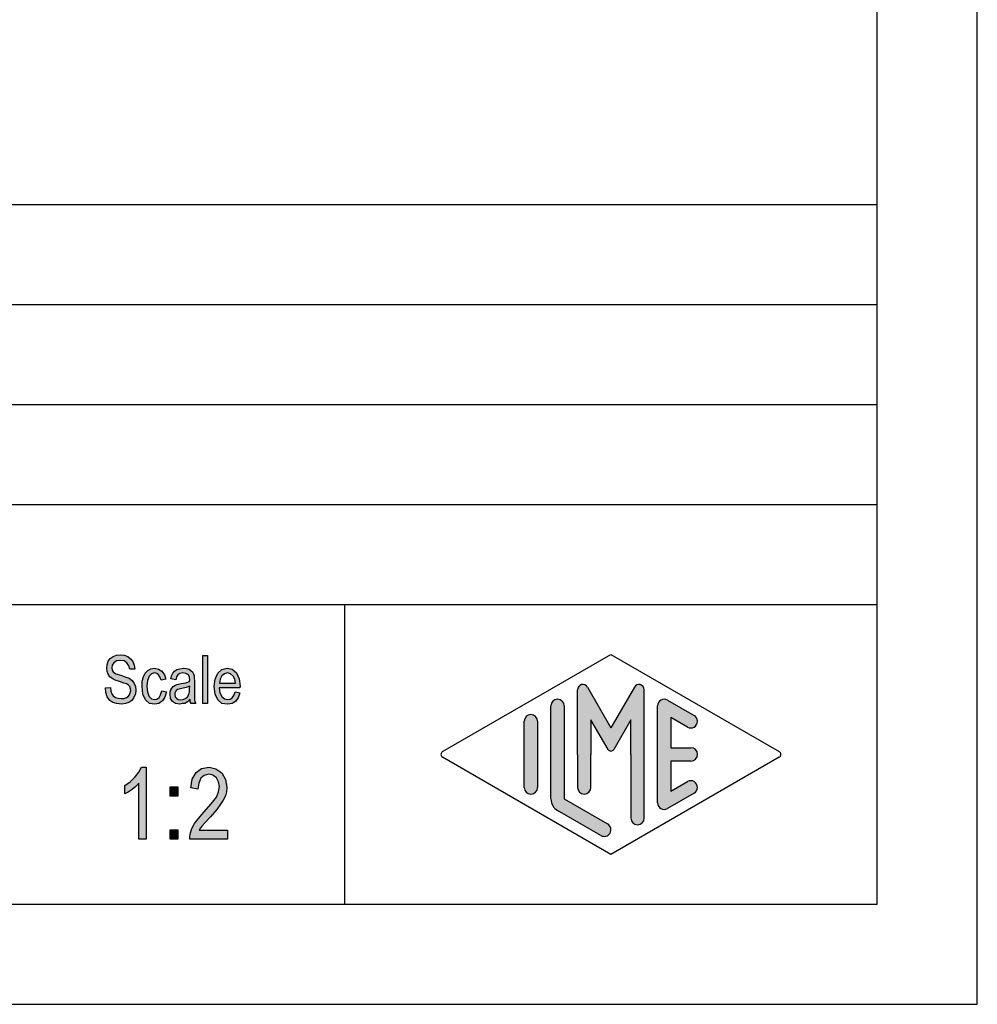
# Model space of a CAD drawing. Units: millimetres. Extents: x -41 to 256, y -58 to 152.
# Drawn here: x 208 to 256, y -58 to -9 of the extents above; entities that cross this region are included whole.
import ezdxf

# ---------------------------------------------------------------- set-up
doc = ezdxf.new("R2010")
doc.units = ezdxf.units.MM
doc.layers.add('1', color=7, linetype='Continuous')

# ---------------------------------------------------------------- blocks, each defined once
blk = doc.blocks.new('_formato_A4', base_point=(107.5, 47))
at = {"layer": '1', "linetype": 'Continuous'}
for points in [[(212.3943006887427, -42.17219640013952), (212.6463006887427, -42.15727102700519), (212.6703006887427, -42.33637550461714), (212.7183006887427, -42.47070386282609), (212.7903006887427, -42.57518147476639), (212.8983006887427, -42.64980834043803), (213.0303006887427, -42.69458445984102), (213.1983006887427, -42.70950983297534), (213.3303006887427, -42.70950983297534), (213.4503006887427, -42.66473371357236), (213.5343006887427, -42.60503222103505), (213.6063006887427, -42.51547998222907), (213.6423006887427, -42.4259277434231), (213.6663006887427, -42.30652475834848), (213.6543006887427, -42.21697251954251), (213.6183006887427, -42.11249490760221), (213.5463006887427, -42.03786804193057), (213.4503006887427, -41.97816654939325), (213.3183006887427, -41.93339042999027), (213.1023006887427, -41.85876356431863), (212.8863006887427, -41.78413669864698), (212.7423006887427, -41.70950983297534), (212.6103006887427, -41.61995759416937), (212.5263006887427, -41.48562923596042), (212.4783006887427, -41.35130087775146), (212.4663006887427, -41.18712177327385), (212.4783006887427, -41.02294266879624), (212.5383006887427, -40.8438381911843), (212.6343006887427, -40.70950983297534), (212.7783006887427, -40.60503222103505), (212.9463006887427, -40.54533072849773), (213.1383006887427, -40.51547998222907), (213.3303006887427, -40.54533072849773), (213.5103006887427, -40.60503222103505), (213.6543006887427, -40.72443520610968), (213.7623006887427, -40.85876356431863), (213.8343006887427, -41.03786804193057), (213.8703006887427, -41.23189789267683), (213.6183006887427, -41.24682326581117), (213.5703006887427, -41.06771878819922), (213.4743006887427, -40.91846505685594), (213.3303006887427, -40.82891281804997), (213.1503006887427, -40.79906207178131), (212.9463006887427, -40.82891281804997), (212.8143006887427, -40.91846505685594), (212.7423006887427, -41.03786804193057), (212.7183006887427, -41.17219640013953), (212.7303006887427, -41.29159938521415), (212.7903006887427, -41.38115162402012), (212.9103006887427, -41.47070386282609), (213.1623006887427, -41.54533072849773), (213.4143006887427, -41.6348829673037), (213.5823006887427, -41.69458445984102), (213.7263006887427, -41.81398744491564), (213.8343006887427, -41.9483158031246), (213.8943006887427, -42.11249490760221), (213.9183006887427, -42.29159938521415), (213.8943006887427, -42.47070386282609), (213.8223006887427, -42.64980834043803), (213.7143006887427, -42.79906207178131), (213.5703006887427, -42.90353968372161), (213.4023006887427, -42.96324117625893), (213.2103006887427, -42.99309192252758), (212.9583006887427, -42.96324117625893), (212.7663006887427, -42.90353968372161), (212.6103006887427, -42.79906207178131), (212.4903006887427, -42.61995759416937), (212.4183006887427, -42.41100237028878)], [(217.2663006887427, -42.96324117625893), (217.2663006887427, -40.56025610163206), (217.5063006887427, -40.56025610163206), (217.5063006887427, -42.96324117625893)], [(215.2143006887427, -42.32145013148281), (215.4543006887427, -42.36622625088579), (215.3703006887427, -42.6348829673037), (215.2503006887427, -42.82891281804997), (215.0703006887427, -42.96324117625893), (214.8663006887427, -42.99309192252758), (214.6023006887427, -42.9483158031246), (214.3983006887427, -42.76921132551266), (214.2663006887427, -42.48562923596042), (214.2303006887427, -42.09756953446788), (214.2423006887427, -41.8438381911843), (214.3023006887427, -41.61995759416937), (214.3863006887427, -41.44085311655744), (214.5183006887427, -41.30652475834848), (214.6743006887427, -41.21697251954251), (214.8543006887427, -41.18712177327385), (215.0583006887427, -41.23189789267683), (215.2263006887427, -41.33637550461714), (215.3463006887427, -41.51547998222907), (215.4183006887427, -41.739360579244), (215.1783006887427, -41.78413669864698), (215.1303006887427, -41.64980834043803), (215.0583006887427, -41.53040535536341), (214.9623006887427, -41.45577848969176), (214.8543006887427, -41.4259277434231), (214.6983006887427, -41.47070386282609), (214.5783006887427, -41.59010684790071), (214.4943006887427, -41.79906207178131), (214.4703006887427, -42.09756953446788), (214.4943006887427, -42.39607699715445), (214.5783006887427, -42.60503222103505), (214.6983006887427, -42.72443520610968), (214.8543006887427, -42.75428595237833), (214.9743006887427, -42.739360579244), (215.0823006887427, -42.64980834043803), (215.1543006887427, -42.51547998222907)], [(214.4343006887427, -49.74159938521405), (214.0743006887427, -49.74159938521405), (214.0743006887427, -46.94309192252748), (213.9123006887427, -47.09980834043792), (213.7323006887427, -47.25652475834837), (213.5343006887427, -47.39085311655733), (213.3723006887427, -47.4804053553633), (213.3723006887427, -47.05503222103494), (213.6423006887427, -46.875927743423), (213.8763006887427, -46.62965908670658), (214.0743006887427, -46.38339042999017), (214.2003006887427, -46.13712177327375), (214.4343006887427, -46.13712177327375)], [(218.5023006887427, -49.29383819118419), (218.5023006887427, -49.74159938521405), (216.6123006887427, -49.74159938521405), (216.6123006887427, -49.5848829673036), (216.6483006887427, -49.42816654939315), (216.7203006887427, -49.20428595237822), (216.8463006887427, -48.9580172956618), (217.0443006887427, -48.71174863894539), (217.3143006887427, -48.39831580312449), (217.6923006887427, -47.97294266879614), (217.9443006887427, -47.63712177327375), (218.0523006887427, -47.36846505685583), (218.1063006887427, -47.09980834043792), (218.0523006887427, -46.875927743423), (217.9443006887427, -46.67443520610956), (217.7643006887427, -46.54010684790061), (217.5663006887427, -46.49533072849763), (217.3323006887427, -46.5624949076021), (217.1703006887427, -46.69682326581106), (217.0623006887427, -46.94309192252748), (217.0263006887427, -47.23413669864688), (216.6663006887427, -47.16697251954241), (216.7383006887427, -46.74159938521405), (216.9363006887427, -46.40577848969166), (217.2063006887427, -46.20428595237822), (217.5843006887427, -46.13712177327375), (217.9263006887427, -46.22667401207972), (218.2143006887427, -46.42816654939315), (218.3943006887427, -46.76398744491554), (218.4663006887427, -47.14458445984091), (218.4483006887427, -47.36846505685583), (218.3943006887427, -47.56995759416927), (218.2863006887427, -47.79383819118419), (218.1603006887427, -47.99533072849763), (217.9623006887427, -48.26398744491554), (217.6563006887427, -48.62219640013942), (217.3863006887427, -48.91324117625882), (217.2423006887427, -49.06995759416927), (217.1523006887427, -49.18189789267673), (217.0803006887427, -49.29383819118419)], [(215.6403006887427, -47.59234565387076), (215.6403006887427, -47.12219640013942), (216.0183006887427, -47.12219640013942), (216.0183006887427, -47.59234565387076)], [(215.6403006887427, -49.74159938521405), (215.6403006887427, -49.2714501314827), (216.0183006887427, -49.2714501314827), (216.0183006887427, -49.74159938521405)]]:
    blk.add_hatch(color=7, dxfattribs=at).paths.add_polyline_path(points)
h = blk.add_hatch(color=7, dxfattribs=at)
h.paths.add_polyline_path([(216.6303006887427, -42.739360579244), (216.4983006887427, -42.87368893745295), (216.3663006887427, -42.9483158031246), (216.2343006887427, -42.96324117625893), (216.1143006887427, -42.99309192252758), (215.8983006887427, -42.96324117625893), (215.7543006887427, -42.85876356431863), (215.6583006887427, -42.70950983297534), (215.6343006887427, -42.50055460909475), (215.6343006887427, -42.39607699715445), (215.6703006887427, -42.27667401207982), (215.7183006887427, -42.18712177327385), (215.7903006887427, -42.11249490760221), (215.8743006887427, -42.0527934150649), (215.9703006887427, -42.00801729566191), (216.0543006887427, -41.99309192252758), (216.1863006887427, -41.96324117625893), (216.4263006887427, -41.91846505685594), (216.6063006887427, -41.85876356431863), (216.6063006887427, -41.81398744491564), (216.6183006887427, -41.78413669864698), (216.5943006887427, -41.6348829673037), (216.5463006887427, -41.53040535536341), (216.4263006887427, -41.45577848969176), (216.2703006887427, -41.4259277434231), (216.1143006887427, -41.45577848969176), (216.0183006887427, -41.51547998222907), (215.9463006887427, -41.61995759416937), (215.9103006887427, -41.76921132551266), (215.6703006887427, -41.72443520610968), (215.7063006887427, -41.57518147476639), (215.7663006887427, -41.44085311655744), (215.8503006887427, -41.33637550461714), (215.9703006887427, -41.26174863894549), (216.1143006887427, -41.21697251954251), (216.2943006887427, -41.18712177327385), (216.4503006887427, -41.20204714640818), (216.5823006887427, -41.24682326581117), (216.6783006887427, -41.32145013148281), (216.7503006887427, -41.38115162402012), (216.7983006887427, -41.47070386282609), (216.8343006887427, -41.57518147476639), (216.8343006887427, -41.67965908670669), (216.8463006887427, -41.8438381911843), (216.8463006887427, -42.24682326581117), (216.8463006887427, -42.59010684790071), (216.8583006887427, -42.76921132551266), (216.8703006887427, -42.87368893745295), (216.9183006887427, -42.96324117625893), (216.6783006887427, -42.96324117625893), (216.6423006887427, -42.87368893745295)])
h.paths.add_polyline_path([(216.6183006887427, -42.08264416133356), (216.4383006887427, -42.15727102700519), (216.2103006887427, -42.20204714640818), (216.0783006887427, -42.23189789267683), (215.9943006887427, -42.26174863894549), (215.9343006887427, -42.30652475834848), (215.8983006887427, -42.36622625088579), (215.8743006887427, -42.44085311655744), (215.8743006887427, -42.50055460909475), (215.8863006887427, -42.61995759416937), (215.9463006887427, -42.69458445984102), (216.0303006887427, -42.75428595237833), (216.1623006887427, -42.76921132551266), (216.2823006887427, -42.75428595237833), (216.4023006887427, -42.70950983297534), (216.4983006887427, -42.61995759416937), (216.5703006887427, -42.50055460909475), (216.5943006887427, -42.38115162402012), (216.6063006887427, -42.20204714640818)], flags=16)
h = blk.add_hatch(color=7, dxfattribs=at)
h.paths.add_polyline_path([(218.8863006887427, -42.38115162402012), (219.1263006887427, -42.4259277434231), (219.0423006887427, -42.67965908670669), (218.9103006887427, -42.85876356431863), (218.7303006887427, -42.96324117625893), (218.5023006887427, -42.99309192252758), (218.2263006887427, -42.9483158031246), (218.0223006887427, -42.76921132551266), (217.8783006887427, -42.48562923596042), (217.8423006887427, -42.11249490760221), (217.8783006887427, -41.739360579244), (218.0223006887427, -41.44085311655744), (218.2263006887427, -41.26174863894549), (218.4903006887427, -41.18712177327385), (218.7423006887427, -41.24682326581117), (218.9583006887427, -41.4259277434231), (219.0903006887427, -41.72443520610968), (219.1383006887427, -42.09756953446788), (219.1263006887427, -42.14234565387087), (219.1263006887427, -42.17219640013952), (218.0823006887427, -42.17219640013952), (218.1183006887427, -42.4259277434231), (218.2143006887427, -42.60503222103505), (218.3463006887427, -42.72443520610968), (218.5143006887427, -42.75428595237833), (218.6343006887427, -42.739360579244), (218.7423006887427, -42.67965908670669), (218.8263006887427, -42.56025610163206)])
h.paths.add_polyline_path([(218.0943006887427, -41.93339042999027), (218.8983006887427, -41.93339042999027), (218.8623006887427, -41.75428595237833), (218.8023006887427, -41.60503222103505), (218.6583006887427, -41.47070386282609), (218.5023006887427, -41.4259277434231), (218.3463006887427, -41.47070386282609), (218.2143006887427, -41.57518147476639), (218.1303006887427, -41.739360579244)], flags=16)
h = blk.add_hatch(color=7, dxfattribs=at)
edge = h.paths.add_edge_path()
edge.add_arc((239.078001142934, -42.2687826879654), 0.2649662124752865, 0, 149.9999999999752, ccw=False)
edge.add_line((239.3429673554093, -42.2687826879654), (239.3429673554093, -48.6917309293982))
edge.add_arc((239.0096340220761, -48.6917309293982), 0.3333333333333997, 180, 360, ccw=False)
edge.add_line((238.6763006887427, -48.6917309293982), (238.6763006887427, -45.5))
edge.add_line((238.6763006887427, -45.5), (238.6763006887427, -43.7679491924312))
edge.add_line((238.6763006887427, -43.7679491924312), (237.8206382560401, -45.25))
edge.add_arc((237.6763006887427, -45.1666666666667), 0.166666666666754, 209.9999999999695, 330.0000000000061, ccw=False)
edge.add_line((237.5319631214452, -45.25), (236.6763006887427, -43.7679491924312))
edge.add_line((236.6763006887427, -43.7679491924312), (236.6763006887427, -45.5))
edge.add_line((236.6763006887427, -45.5), (236.6763006887427, -47.1524149273671))
edge.add_arc((236.3429673554093, -47.1524149273671), 0.3333333333333997, 180, 360, ccw=False)
edge.add_line((236.0096340220759, -47.1524149273671), (236.0096340220759, -45.5))
edge.add_line((236.0096340220759, -45.5), (236.0096340220759, -42.2687826879654))
edge.add_arc((236.2746002345513, -42.2687826879654), 0.2649662124753002, 30.000000000012506, 180, ccw=False)
edge.add_line((236.5040677056994, -42.1362995817277), (237.6763006887427, -44.1666666666667))
edge.add_line((237.6763006887427, -44.1666666666667), (238.848533671786, -42.1362995817277))
h = blk.add_hatch(color=7, dxfattribs=at)
edge = h.paths.add_edge_path()
edge.add_arc((235.0096340220759, -43.0774998398326), 0.3333333333333997, 0, 180)
edge.add_line((234.6763006887427, -43.0774998398326), (234.6763006887427, -47.7299788519674))
edge.add_arc((235.3429673554093, -47.7299788519673), 0.6666666666665719, 180.0000000000086, 240.0183606311596)
edge.add_line((235.009819053083, -48.30743590933309), (237.1763932042461, -49.55738253500419))
edge.add_arc((237.3429673554093, -49.2686540063213), 0.3333333333333505, 240.018360631153, 420.0183606311494)
edge.add_line((237.5095415065725, -48.9799254776384), (235.3429673554093, -47.7299788519673))
edge.add_line((235.3429673554093, -47.7299788519673), (235.3429673554093, -43.0774998398326))
h = blk.add_hatch(color=7, dxfattribs=at)
edge = h.paths.add_edge_path()
edge.add_arc((240.3429673554093, -43.0774998398326), 0.3333333333333709, 60.01836063114937, 180)
edge.add_line((240.0096340220761, -43.0774998398326), (240.0096340220761, -47.9225001601674))
edge.add_arc((240.3429673554093, -47.9225001601674), 0.3333333333331723, 180, 299.9816393688531)
edge.add_line((240.5095415065725, -48.21122868885027), (241.8428748399058, -47.4419979196197))
edge.add_arc((241.6763006887427, -47.1532693909368), 0.333333333333306, 299.9816393688289, 479.9816393688415)
edge.add_line((241.5097265375795, -46.8645408622538), (240.6763006887427, -47.3453634673521))
edge.add_line((240.6763006887427, -47.3453634673521), (240.6763006887427, -45.8333333333334))
edge.add_line((240.6763006887427, -45.8333333333334), (241.6763006887427, -45.8333333333334))
edge.add_arc((241.6763006887427, -45.5), 0.3333333333333997, 270, 450)
edge.add_line((241.6763006887427, -45.1666666666667), (240.6763006887427, -45.1666666666667))
edge.add_line((240.6763006887427, -45.1666666666667), (240.6763006887427, -43.654636532648))
edge.add_line((240.6763006887427, -43.654636532648), (241.5097265375795, -44.1354591377462))
edge.add_arc((241.6763006887427, -43.8467306090633), 0.3333333333333771, 240.0183606311499, 420.0183606311541)
edge.add_line((241.8428748399058, -43.5580020803806), (240.5095415065725, -42.7887713111497))
h = blk.add_hatch(color=7, dxfattribs=at)
edge = h.paths.add_edge_path()
edge.add_arc((233.6763006887427, -43.8467306090633), 0.3333333333331723, 0, 180)
edge.add_line((233.3429673554093, -43.8467306090633), (233.3429673554093, -47.1532693909368))
edge.add_arc((233.6763006887427, -47.1532693909368), 0.3333333333334281, 180, 360)
edge.add_line((234.0096340220759, -47.1532693909368), (234.0096340220759, -46.9607480827367))
edge.add_line((234.0096340220759, -46.9607480827367), (234.0096340220759, -43.8467306090633))
at = {"layer": '1', "color": 7, "linetype": 'Continuous'}
for p, q in [((256, -58), (256, 152)), ((251, -53), (251, 131)), ((67, -18), (251, -18)), ((67, -23), (251, -23)), ((67, -28), (251, -28)), ((67, -33), (251, -33)), ((67, -38), (251, -38)), ((224.3526013774854, -38), (224.3526013774854, -53)), ((212.4783006887427, -41.02294266879624), (212.5383006887427, -40.8438381911843)), ((212.5383006887427, -40.8438381911843), (212.6343006887427, -40.70950983297534)), ((212.6343006887427, -40.70950983297534), (212.7783006887427, -40.60503222103505)), ((212.7783006887427, -40.60503222103505), (212.9463006887427, -40.54533072849773)), ((212.9463006887427, -40.82891281804997), (212.8143006887427, -40.91846505685594)), ((212.9463006887427, -40.54533072849773), (213.1383006887427, -40.51547998222907)), ((213.1503006887427, -40.79906207178131), (212.9463006887427, -40.82891281804997)), ((213.1383006887427, -40.51547998222907), (213.3303006887427, -40.54533072849773)), ((213.3303006887427, -40.82891281804997), (213.1503006887427, -40.79906207178131)), ((213.3303006887427, -40.54533072849773), (213.5103006887427, -40.60503222103505)), ((213.4743006887427, -40.91846505685594), (213.3303006887427, -40.82891281804997)), ((213.5103006887427, -40.60503222103505), (213.6543006887427, -40.72443520610968)), ((213.6543006887427, -40.72443520610968), (213.7623006887427, -40.85876356431863)), ((213.7623006887427, -40.85876356431863), (213.8343006887427, -41.03786804193057)), ((217.2663006887427, -40.56025610163206), (217.5063006887427, -40.56025610163206)), ((217.2663006887427, -42.96324117625893), (217.2663006887427, -40.56025610163206)), ((217.5063006887427, -40.56025610163206), (217.5063006887427, -42.96324117625893)), ((229.2598654136011, -45.3556357356587), (237.6763006887427, -40.5)), ((237.6763006887427, -40.5), (246.0927359638841, -45.3556357356587)), ((212.4663006887427, -41.18712177327385), (212.4783006887427, -41.02294266879624)), ((212.4783006887427, -41.35130087775146), (212.4663006887427, -41.18712177327385)), ((212.5263006887427, -41.48562923596042), (212.4783006887427, -41.35130087775146)), ((212.7423006887427, -41.03786804193057), (212.7183006887427, -41.17219640013953)), ((212.7183006887427, -41.17219640013953), (212.7303006887427, -41.29159938521415)), ((212.7303006887427, -41.29159938521415), (212.7903006887427, -41.38115162402012)), ((212.8143006887427, -40.91846505685594), (212.7423006887427, -41.03786804193057)), ((213.5703006887427, -41.06771878819922), (213.4743006887427, -40.91846505685594)), ((213.6183006887427, -41.24682326581117), (213.5703006887427, -41.06771878819922)), ((213.8703006887427, -41.23189789267683), (213.6183006887427, -41.24682326581117)), ((213.8343006887427, -41.03786804193057), (213.8703006887427, -41.23189789267683)), ((214.3863006887427, -41.44085311655744), (214.5183006887427, -41.30652475834848)), ((214.5183006887427, -41.30652475834848), (214.6743006887427, -41.21697251954251)), ((214.6743006887427, -41.21697251954251), (214.8543006887427, -41.18712177327385)), ((214.8543006887427, -41.18712177327385), (215.0583006887427, -41.23189789267683)), ((215.0583006887427, -41.23189789267683), (215.2263006887427, -41.33637550461714)), ((215.2263006887427, -41.33637550461714), (215.3463006887427, -41.51547998222907)), ((215.7663006887427, -41.44085311655744), (215.8503006887427, -41.33637550461714)), ((215.8503006887427, -41.33637550461714), (215.9703006887427, -41.26174863894549)), ((215.9703006887427, -41.26174863894549), (216.1143006887427, -41.21697251954251)), ((216.1143006887427, -41.21697251954251), (216.2943006887427, -41.18712177327385)), ((216.2943006887427, -41.18712177327385), (216.4503006887427, -41.20204714640818)), ((216.4503006887427, -41.20204714640818), (216.5823006887427, -41.24682326581117)), ((216.5823006887427, -41.24682326581117), (216.6783006887427, -41.32145013148281)), ((216.6783006887427, -41.32145013148281), (216.7503006887427, -41.38115162402012)), ((218.0223006887427, -41.44085311655744), (218.2263006887427, -41.26174863894549)), ((218.2263006887427, -41.26174863894549), (218.4903006887427, -41.18712177327385)), ((218.4903006887427, -41.18712177327385), (218.7423006887427, -41.24682326581117)), ((218.7423006887427, -41.24682326581117), (218.9583006887427, -41.4259277434231)), ((212.6103006887427, -41.61995759416937), (212.5263006887427, -41.48562923596042)), ((212.7423006887427, -41.70950983297534), (212.6103006887427, -41.61995759416937)), ((212.8863006887427, -41.78413669864698), (212.7423006887427, -41.70950983297534)), ((212.7903006887427, -41.38115162402012), (212.9103006887427, -41.47070386282609)), ((213.1023006887427, -41.85876356431863), (212.8863006887427, -41.78413669864698)), ((212.9103006887427, -41.47070386282609), (213.1623006887427, -41.54533072849773)), ((213.1623006887427, -41.54533072849773), (213.4143006887427, -41.6348829673037)), ((213.4143006887427, -41.6348829673037), (213.5823006887427, -41.69458445984102)), ((213.5823006887427, -41.69458445984102), (213.7263006887427, -41.81398744491564)), ((213.7263006887427, -41.81398744491564), (213.8343006887427, -41.9483158031246)), ((214.2303006887427, -42.09756953446788), (214.2423006887427, -41.8438381911843)), ((214.2423006887427, -41.8438381911843), (214.3023006887427, -41.61995759416937)), ((214.3023006887427, -41.61995759416937), (214.3863006887427, -41.44085311655744)), ((214.4943006887427, -41.79906207178131), (214.4703006887427, -42.09756953446788)), ((214.5783006887427, -41.59010684790071), (214.4943006887427, -41.79906207178131)), ((214.6983006887427, -41.47070386282609), (214.5783006887427, -41.59010684790071)), ((214.8543006887427, -41.4259277434231), (214.6983006887427, -41.47070386282609)), ((214.9623006887427, -41.45577848969176), (214.8543006887427, -41.4259277434231)), ((215.0583006887427, -41.53040535536341), (214.9623006887427, -41.45577848969176)), ((215.1303006887427, -41.64980834043803), (215.0583006887427, -41.53040535536341)), ((215.1783006887427, -41.78413669864698), (215.1303006887427, -41.64980834043803)), ((215.4183006887427, -41.739360579244), (215.1783006887427, -41.78413669864698)), ((215.3463006887427, -41.51547998222907), (215.4183006887427, -41.739360579244)), ((215.6703006887427, -41.72443520610968), (215.7063006887427, -41.57518147476639)), ((215.9103006887427, -41.76921132551266), (215.6703006887427, -41.72443520610968)), ((215.7063006887427, -41.57518147476639), (215.7663006887427, -41.44085311655744)), ((215.9463006887427, -41.61995759416937), (215.9103006887427, -41.76921132551266)), ((216.0183006887427, -41.51547998222907), (215.9463006887427, -41.61995759416937)), ((216.1143006887427, -41.45577848969176), (216.0183006887427, -41.51547998222907)), ((216.2703006887427, -41.4259277434231), (216.1143006887427, -41.45577848969176)), ((216.4263006887427, -41.45577848969176), (216.2703006887427, -41.4259277434231)), ((216.5463006887427, -41.53040535536341), (216.4263006887427, -41.45577848969176)), ((216.5943006887427, -41.6348829673037), (216.5463006887427, -41.53040535536341)), ((216.6183006887427, -41.78413669864698), (216.5943006887427, -41.6348829673037)), ((216.6063006887427, -41.81398744491564), (216.6183006887427, -41.78413669864698)), ((216.6063006887427, -41.85876356431863), (216.6063006887427, -41.81398744491564)), ((216.7503006887427, -41.38115162402012), (216.7983006887427, -41.47070386282609)), ((216.7983006887427, -41.47070386282609), (216.8343006887427, -41.57518147476639)), ((216.8343006887427, -41.57518147476639), (216.8343006887427, -41.67965908670669)), ((216.8343006887427, -41.67965908670669), (216.8463006887427, -41.8438381911843)), ((216.8463006887427, -41.8438381911843), (216.8463006887427, -42.24682326581117)), ((217.8423006887427, -42.11249490760221), (217.8783006887427, -41.739360579244)), ((217.8783006887427, -41.739360579244), (218.0223006887427, -41.44085311655744)), ((218.1303006887427, -41.739360579244), (218.0943006887427, -41.93339042999027)), ((218.2143006887427, -41.57518147476639), (218.1303006887427, -41.739360579244)), ((218.3463006887427, -41.47070386282609), (218.2143006887427, -41.57518147476639)), ((218.5023006887427, -41.4259277434231), (218.3463006887427, -41.47070386282609)), ((218.6583006887427, -41.47070386282609), (218.5023006887427, -41.4259277434231)), ((218.8023006887427, -41.60503222103505), (218.6583006887427, -41.47070386282609)), ((218.8623006887427, -41.75428595237833), (218.8023006887427, -41.60503222103505)), ((218.8983006887427, -41.93339042999027), (218.8623006887427, -41.75428595237833)), ((218.9583006887427, -41.4259277434231), (219.0903006887427, -41.72443520610968)), ((219.0903006887427, -41.72443520610968), (219.1383006887427, -42.09756953446788)), ((212.3943006887427, -42.17219640013952), (212.6463006887427, -42.15727102700519)), ((212.4183006887427, -42.41100237028878), (212.3943006887427, -42.17219640013952)), ((212.6463006887427, -42.15727102700519), (212.6703006887427, -42.33637550461714)), ((212.6703006887427, -42.33637550461714), (212.7183006887427, -42.47070386282609)), ((213.3183006887427, -41.93339042999027), (213.1023006887427, -41.85876356431863)), ((213.4503006887427, -41.97816654939325), (213.3183006887427, -41.93339042999027)), ((213.5463006887427, -42.03786804193057), (213.4503006887427, -41.97816654939325)), ((213.6183006887427, -42.11249490760221), (213.5463006887427, -42.03786804193057)), ((213.6543006887427, -42.21697251954251), (213.6183006887427, -42.11249490760221)), ((213.6423006887427, -42.4259277434231), (213.6663006887427, -42.30652475834848)), ((213.6663006887427, -42.30652475834848), (213.6543006887427, -42.21697251954251)), ((213.8343006887427, -41.9483158031246), (213.8943006887427, -42.11249490760221)), ((213.8943006887427, -42.11249490760221), (213.9183006887427, -42.29159938521415)), ((213.9183006887427, -42.29159938521415), (213.8943006887427, -42.47070386282609)), ((214.2663006887427, -42.48562923596042), (214.2303006887427, -42.09756953446788)), ((214.4703006887427, -42.09756953446788), (214.4943006887427, -42.39607699715445)), ((215.1543006887427, -42.51547998222907), (215.2143006887427, -42.32145013148281)), ((215.2143006887427, -42.32145013148281), (215.4543006887427, -42.36622625088579)), ((215.6343006887427, -42.39607699715445), (215.6703006887427, -42.27667401207982)), ((215.6703006887427, -42.27667401207982), (215.7183006887427, -42.18712177327385)), ((215.7183006887427, -42.18712177327385), (215.7903006887427, -42.11249490760221)), ((215.7903006887427, -42.11249490760221), (215.8743006887427, -42.0527934150649)), ((215.8743006887427, -42.0527934150649), (215.9703006887427, -42.00801729566191)), ((215.9343006887427, -42.30652475834848), (215.8983006887427, -42.36622625088579)), ((215.9943006887427, -42.26174863894549), (215.9343006887427, -42.30652475834848)), ((215.9703006887427, -42.00801729566191), (216.0543006887427, -41.99309192252758)), ((216.0783006887427, -42.23189789267683), (215.9943006887427, -42.26174863894549)), ((216.0543006887427, -41.99309192252758), (216.1863006887427, -41.96324117625893)), ((216.2103006887427, -42.20204714640818), (216.0783006887427, -42.23189789267683)), ((216.1863006887427, -41.96324117625893), (216.4263006887427, -41.91846505685594)), ((216.4383006887427, -42.15727102700519), (216.2103006887427, -42.20204714640818)), ((216.4263006887427, -41.91846505685594), (216.6063006887427, -41.85876356431863)), ((216.6183006887427, -42.08264416133356), (216.4383006887427, -42.15727102700519)), ((216.5943006887427, -42.38115162402012), (216.6063006887427, -42.20204714640818)), ((216.6063006887427, -42.20204714640818), (216.6183006887427, -42.08264416133356)), ((216.8463006887427, -42.24682326581117), (216.8463006887427, -42.59010684790071)), ((217.8783006887427, -42.48562923596042), (217.8423006887427, -42.11249490760221)), ((218.0823006887427, -42.17219640013952), (218.1183006887427, -42.4259277434231)), ((219.1263006887427, -42.17219640013952), (218.0823006887427, -42.17219640013952)), ((218.0943006887427, -41.93339042999027), (218.8983006887427, -41.93339042999027)), ((219.1383006887427, -42.09756953446788), (219.1263006887427, -42.14234565387087)), ((219.1263006887427, -42.14234565387087), (219.1263006887427, -42.17219640013952)), ((236.0096340220759, -45.5), (236.0096340220759, -42.2687826879654)), ((236.5040677056994, -42.1362995817277), (237.6763006887427, -44.1666666666667)), ((238.848533671786, -42.1362995817277), (237.6763006887427, -44.1666666666667)), ((239.3429673554093, -48.6917309293982), (239.3429673554093, -42.2687826879654)), ((212.4903006887427, -42.61995759416937), (212.4183006887427, -42.41100237028878)), ((212.6103006887427, -42.79906207178131), (212.4903006887427, -42.61995759416937)), ((212.7663006887427, -42.90353968372161), (212.6103006887427, -42.79906207178131)), ((212.7183006887427, -42.47070386282609), (212.7903006887427, -42.57518147476639)), ((212.7903006887427, -42.57518147476639), (212.8983006887427, -42.64980834043803)), ((212.8983006887427, -42.64980834043803), (213.0303006887427, -42.69458445984102)), ((213.0303006887427, -42.69458445984102), (213.1983006887427, -42.70950983297534)), ((213.1983006887427, -42.70950983297534), (213.3303006887427, -42.70950983297534)), ((213.3303006887427, -42.70950983297534), (213.4503006887427, -42.66473371357236)), ((213.4503006887427, -42.66473371357236), (213.5343006887427, -42.60503222103505)), ((213.5343006887427, -42.60503222103505), (213.6063006887427, -42.51547998222907)), ((213.7143006887427, -42.79906207178131), (213.5703006887427, -42.90353968372161)), ((213.6063006887427, -42.51547998222907), (213.6423006887427, -42.4259277434231)), ((213.8223006887427, -42.64980834043803), (213.7143006887427, -42.79906207178131)), ((213.8943006887427, -42.47070386282609), (213.8223006887427, -42.64980834043803)), ((214.3983006887427, -42.76921132551266), (214.2663006887427, -42.48562923596042)), ((214.6023006887427, -42.9483158031246), (214.3983006887427, -42.76921132551266)), ((214.4943006887427, -42.39607699715445), (214.5783006887427, -42.60503222103505)), ((214.5783006887427, -42.60503222103505), (214.6983006887427, -42.72443520610968)), ((214.6983006887427, -42.72443520610968), (214.8543006887427, -42.75428595237833)), ((214.8543006887427, -42.75428595237833), (214.9743006887427, -42.739360579244)), ((214.9743006887427, -42.739360579244), (215.0823006887427, -42.64980834043803)), ((215.2503006887427, -42.82891281804997), (215.0703006887427, -42.96324117625893)), ((215.0823006887427, -42.64980834043803), (215.1543006887427, -42.51547998222907)), ((215.3703006887427, -42.6348829673037), (215.2503006887427, -42.82891281804997)), ((215.4543006887427, -42.36622625088579), (215.3703006887427, -42.6348829673037)), ((215.6343006887427, -42.50055460909475), (215.6343006887427, -42.39607699715445)), ((215.6583006887427, -42.70950983297534), (215.6343006887427, -42.50055460909475)), ((215.7543006887427, -42.85876356431863), (215.6583006887427, -42.70950983297534)), ((215.8983006887427, -42.36622625088579), (215.8743006887427, -42.44085311655744)), ((215.8743006887427, -42.44085311655744), (215.8743006887427, -42.50055460909475)), ((215.8743006887427, -42.50055460909475), (215.8863006887427, -42.61995759416937)), ((215.8863006887427, -42.61995759416937), (215.9463006887427, -42.69458445984102)), ((215.9463006887427, -42.69458445984102), (216.0303006887427, -42.75428595237833)), ((216.0303006887427, -42.75428595237833), (216.1623006887427, -42.76921132551266)), ((216.1623006887427, -42.76921132551266), (216.2823006887427, -42.75428595237833)), ((216.2823006887427, -42.75428595237833), (216.4023006887427, -42.70950983297534)), ((216.4023006887427, -42.70950983297534), (216.4983006887427, -42.61995759416937)), ((216.4983006887427, -42.61995759416937), (216.5703006887427, -42.50055460909475)), ((216.6303006887427, -42.739360579244), (216.4983006887427, -42.87368893745295)), ((216.5703006887427, -42.50055460909475), (216.5943006887427, -42.38115162402012)), ((216.6423006887427, -42.87368893745295), (216.6303006887427, -42.739360579244)), ((216.8463006887427, -42.59010684790071), (216.8583006887427, -42.76921132551266)), ((216.8583006887427, -42.76921132551266), (216.8703006887427, -42.87368893745295)), ((218.0223006887427, -42.76921132551266), (217.8783006887427, -42.48562923596042)), ((218.2263006887427, -42.9483158031246), (218.0223006887427, -42.76921132551266)), ((218.1183006887427, -42.4259277434231), (218.2143006887427, -42.60503222103505)), ((218.2143006887427, -42.60503222103505), (218.3463006887427, -42.72443520610968)), ((218.3463006887427, -42.72443520610968), (218.5143006887427, -42.75428595237833)), ((218.5143006887427, -42.75428595237833), (218.6343006887427, -42.739360579244)), ((218.6343006887427, -42.739360579244), (218.7423006887427, -42.67965908670669)), ((218.7423006887427, -42.67965908670669), (218.8263006887427, -42.56025610163206)), ((218.8263006887427, -42.56025610163206), (218.8863006887427, -42.38115162402012)), ((218.8863006887427, -42.38115162402012), (219.1263006887427, -42.4259277434231)), ((219.0423006887427, -42.67965908670669), (218.9103006887427, -42.85876356431863)), ((219.1263006887427, -42.4259277434231), (219.0423006887427, -42.67965908670669)), ((240.5095415065725, -42.7887713111497), (241.8428748399058, -43.5580020803806)), ((212.9583006887427, -42.96324117625893), (212.7663006887427, -42.90353968372161)), ((213.2103006887427, -42.99309192252758), (212.9583006887427, -42.96324117625893)), ((213.4023006887427, -42.96324117625893), (213.2103006887427, -42.99309192252758)), ((213.5703006887427, -42.90353968372161), (213.4023006887427, -42.96324117625893)), ((214.8663006887427, -42.99309192252758), (214.6023006887427, -42.9483158031246)), ((215.0703006887427, -42.96324117625893), (214.8663006887427, -42.99309192252758)), ((215.8983006887427, -42.96324117625893), (215.7543006887427, -42.85876356431863)), ((216.1143006887427, -42.99309192252758), (215.8983006887427, -42.96324117625893)), ((216.2343006887427, -42.96324117625893), (216.1143006887427, -42.99309192252758)), ((216.3663006887427, -42.9483158031246), (216.2343006887427, -42.96324117625893)), ((216.4983006887427, -42.87368893745295), (216.3663006887427, -42.9483158031246)), ((216.6783006887427, -42.96324117625893), (216.6423006887427, -42.87368893745295)), ((216.9183006887427, -42.96324117625893), (216.6783006887427, -42.96324117625893)), ((216.8703006887427, -42.87368893745295), (216.9183006887427, -42.96324117625893)), ((217.5063006887427, -42.96324117625893), (217.2663006887427, -42.96324117625893)), ((218.5023006887427, -42.99309192252758), (218.2263006887427, -42.9483158031246)), ((218.7303006887427, -42.96324117625893), (218.5023006887427, -42.99309192252758)), ((218.9103006887427, -42.85876356431863), (218.7303006887427, -42.96324117625893)), ((234.6763006887427, -47.7299788519674), (234.6763006887427, -43.0774998398326)), ((235.3429673554093, -43.0774998398326), (235.3429673554093, -47.7299788519673)), ((240.0096340220761, -47.9225001601674), (240.0096340220761, -43.0774998398326)), ((236.6763006887427, -43.7679491924312), (236.6763006887427, -45.5)), ((237.5319631214452, -45.25), (236.6763006887427, -43.7679491924312)), ((238.6763006887427, -43.7679491924312), (237.8206382560401, -45.25)), ((238.6763006887427, -45.5), (238.6763006887427, -43.7679491924312)), ((240.6763006887427, -43.654636532648), (240.6763006887427, -45.1666666666667)), ((241.5097265375795, -44.1354591377462), (240.6763006887427, -43.654636532648)), ((233.3429673554093, -47.1532693909368), (233.3429673554093, -43.8467306090633)), ((234.0096340220759, -43.8467306090633), (234.0096340220759, -46.9607480827367)), ((240.6763006887427, -45.1666666666667), (241.6763006887427, -45.1666666666667)), ((237.6763006887427, -50.5), (229.2598654136011, -45.6443642643414)), ((236.0096340220759, -45.5), (236.0096340220759, -47.1524149273671)), ((236.6763006887427, -47.1524149273671), (236.6763006887427, -45.5)), ((246.0927359638841, -45.6443642643414), (237.6763006887427, -50.5)), ((238.6763006887427, -45.5), (238.6763006887427, -48.6917309293982)), ((214.0743006887427, -46.38339042999017), (214.2003006887427, -46.13712177327375)), ((214.2003006887427, -46.13712177327375), (214.4343006887427, -46.13712177327375)), ((214.4343006887427, -46.13712177327375), (214.4343006887427, -49.74159938521405)), ((216.9363006887427, -46.40577848969166), (217.2063006887427, -46.20428595237822)), ((217.2063006887427, -46.20428595237822), (217.5843006887427, -46.13712177327375)), ((217.5843006887427, -46.13712177327375), (217.9263006887427, -46.22667401207972)), ((217.9263006887427, -46.22667401207972), (218.2143006887427, -46.42816654939315)), ((240.6763006887427, -45.8333333333334), (240.6763006887427, -47.3453634673521)), ((241.6763006887427, -45.8333333333334), (240.6763006887427, -45.8333333333334)), ((213.6423006887427, -46.875927743423), (213.8763006887427, -46.62965908670658)), ((213.8763006887427, -46.62965908670658), (214.0743006887427, -46.38339042999017)), ((216.6663006887427, -47.16697251954241), (216.7383006887427, -46.74159938521405)), ((216.7383006887427, -46.74159938521405), (216.9363006887427, -46.40577848969166)), ((217.1703006887427, -46.69682326581106), (217.0623006887427, -46.94309192252748)), ((217.3323006887427, -46.5624949076021), (217.1703006887427, -46.69682326581106)), ((217.5663006887427, -46.49533072849763), (217.3323006887427, -46.5624949076021)), ((217.7643006887427, -46.54010684790061), (217.5663006887427, -46.49533072849763)), ((217.9443006887427, -46.67443520610956), (217.7643006887427, -46.54010684790061)), ((218.0523006887427, -46.875927743423), (217.9443006887427, -46.67443520610956)), ((218.2143006887427, -46.42816654939315), (218.3943006887427, -46.76398744491554)), ((218.3943006887427, -46.76398744491554), (218.4663006887427, -47.14458445984091)), ((213.3723006887427, -47.05503222103494), (213.6423006887427, -46.875927743423)), ((213.3723006887427, -47.4804053553633), (213.3723006887427, -47.05503222103494)), ((213.7323006887427, -47.25652475834837), (213.5343006887427, -47.39085311655733)), ((213.9123006887427, -47.09980834043792), (213.7323006887427, -47.25652475834837)), ((214.0743006887427, -46.94309192252748), (213.9123006887427, -47.09980834043792)), ((214.0743006887427, -49.74159938521405), (214.0743006887427, -46.94309192252748)), ((215.6403006887427, -47.12219640013942), (216.0183006887427, -47.12219640013942)), ((215.6403006887427, -47.59234565387076), (215.6403006887427, -47.12219640013942)), ((216.0183006887427, -47.12219640013942), (216.0183006887427, -47.59234565387076)), ((217.0263006887427, -47.23413669864688), (216.6663006887427, -47.16697251954241)), ((217.0623006887427, -46.94309192252748), (217.0263006887427, -47.23413669864688)), ((218.1063006887427, -47.09980834043792), (218.0523006887427, -46.875927743423)), ((218.0523006887427, -47.36846505685583), (218.1063006887427, -47.09980834043792)), ((218.4663006887427, -47.14458445984091), (218.4483006887427, -47.36846505685583)), ((234.0096340220759, -46.9607480827367), (234.0096340220759, -47.1532693909368)), ((240.6763006887427, -47.3453634673521), (241.5097265375795, -46.8645408622538)), ((213.5343006887427, -47.39085311655733), (213.3723006887427, -47.4804053553633)), ((216.0183006887427, -47.59234565387076), (215.6403006887427, -47.59234565387076)), ((217.6923006887427, -47.97294266879614), (217.9443006887427, -47.63712177327375)), ((217.9443006887427, -47.63712177327375), (218.0523006887427, -47.36846505685583)), ((218.3943006887427, -47.56995759416927), (218.2863006887427, -47.79383819118419)), ((218.4483006887427, -47.36846505685583), (218.3943006887427, -47.56995759416927)), ((235.3429673554093, -47.7299788519673), (237.5095415065725, -48.9799254776384)), ((241.8428748399058, -47.4419979196197), (240.5095415065725, -48.21122868885027)), ((217.3143006887427, -48.39831580312449), (217.6923006887427, -47.97294266879614)), ((218.1603006887427, -47.99533072849763), (217.9623006887427, -48.26398744491554)), ((218.2863006887427, -47.79383819118419), (218.1603006887427, -47.99533072849763)), ((216.8463006887427, -48.9580172956618), (217.0443006887427, -48.71174863894539)), ((217.0443006887427, -48.71174863894539), (217.3143006887427, -48.39831580312449)), ((217.6563006887427, -48.62219640013942), (217.3863006887427, -48.91324117625882)), ((217.9623006887427, -48.26398744491554), (217.6563006887427, -48.62219640013942)), ((237.1763932042461, -49.55738253500419), (235.009819053083, -48.30743590933309)), ((216.6483006887427, -49.42816654939315), (216.7203006887427, -49.20428595237822)), ((216.7203006887427, -49.20428595237822), (216.8463006887427, -48.9580172956618)), ((217.1523006887427, -49.18189789267673), (217.0803006887427, -49.29383819118419)), ((217.2423006887427, -49.06995759416927), (217.1523006887427, -49.18189789267673)), ((217.3863006887427, -48.91324117625882), (217.2423006887427, -49.06995759416927)), ((215.6403006887427, -49.2714501314827), (216.0183006887427, -49.2714501314827)), ((215.6403006887427, -49.74159938521405), (215.6403006887427, -49.2714501314827)), ((216.0183006887427, -49.2714501314827), (216.0183006887427, -49.74159938521405)), ((216.6123006887427, -49.5848829673036), (216.6483006887427, -49.42816654939315)), ((216.6123006887427, -49.74159938521405), (216.6123006887427, -49.5848829673036)), ((217.0803006887427, -49.29383819118419), (218.5023006887427, -49.29383819118419)), ((218.5023006887427, -49.29383819118419), (218.5023006887427, -49.74159938521405)), ((214.4343006887427, -49.74159938521405), (214.0743006887427, -49.74159938521405)), ((216.0183006887427, -49.74159938521405), (215.6403006887427, -49.74159938521405)), ((218.5023006887427, -49.74159938521405), (216.6123006887427, -49.74159938521405)), ((-36, -53), (251, -53)), ((-41, -58), (256, -58))]:
    blk.add_line(p, q, dxfattribs=at)
for centre, radius, start, end in [((236.2746002345513, -42.2687826879654), 0.2649662124753002, 30.00000000001248, 180), ((239.078001142934, -42.2687826879654), 0.2649662124752865, 0, 149.9999999999752), ((235.0096340220759, -43.0774998398326), 0.3333333333333997, 0, 180), ((240.3429673554093, -43.0774998398326), 0.3333333333333709, 60.01836063114937, 180), ((233.6763006887427, -43.8467306090633), 0.3333333333331723, 0, 180), ((241.6763006887427, -43.8467306090633), 0.3333333333333771, 240.0183606311499, 60.01836063115405), ((237.6763006887427, -45.1666666666667), 0.166666666666754, 209.9999999999695, 330.0000000000061), ((241.6763006887427, -45.5), 0.3333333333333997, 270, 90), ((229.3431524891828, -45.5), 0.166666666666613, 119.9816393689101, 240.018360631107), ((246.0094488883026, -45.5), 0.1666666666665998, 299.9816393688338, 60.01836063114911), ((233.6763006887427, -47.1532693909368), 0.3333333333334281, 180, 0), ((236.3429673554093, -47.1524149273671), 0.3333333333333997, 180, 0), ((241.6763006887427, -47.1532693909368), 0.333333333333306, 299.9816393688289, 119.9816393688415), ((235.3429673554093, -47.7299788519673), 0.6666666666665719, 180.0000000000086, 240.0183606311596), ((240.3429673554093, -47.9225001601674), 0.3333333333331723, 180, 299.9816393688531), ((239.0096340220761, -48.6917309293982), 0.3333333333333997, 180, 0), ((237.3429673554093, -49.2686540063213), 0.3333333333333505, 240.018360631153, 60.01836063114937)]:
    blk.add_arc(centre, radius, start, end, dxfattribs=at)
blk = doc.blocks.new('A4_oriz', base_point=(94.5, 58))
at = {"layer": '1'}
blk.add_blockref('_formato_A4', (107.5, 47), dxfattribs=at)
blk = doc.blocks.new('TOP', base_point=(94.5, 58))
blk.add_blockref('A4_oriz', (94.5, 58))

msp = doc.modelspace()

# ---------------------------------------------------------------- block references
msp.add_blockref('TOP', (94.5, 58))

doc.saveas('drawing.dxf')
